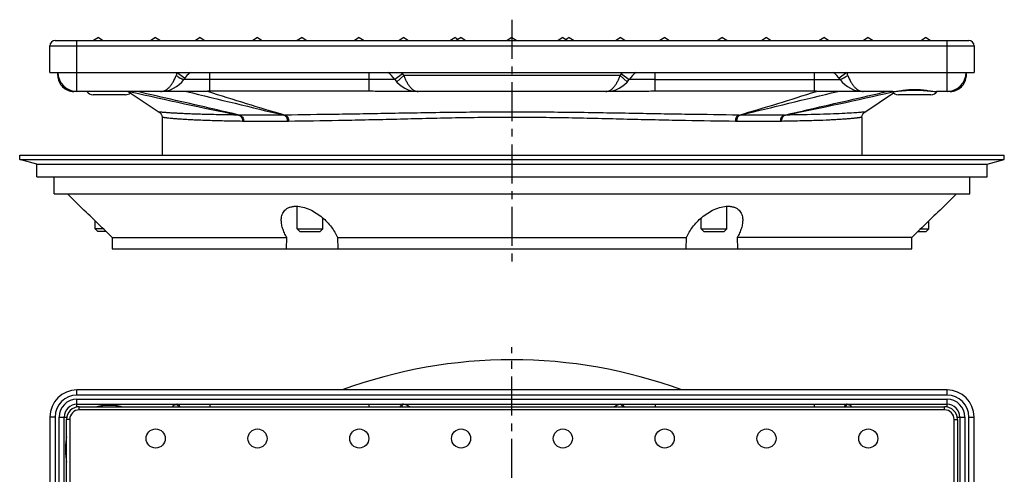
# Model space of a CAD drawing. Units: millimetres. Extents: x 138 to 296, y -46 to 164.
# Drawn here: x 140 to 294, y 93 to 164 of the extents above; entities that cross this region are included whole.
import ezdxf

# ---------------------------------------------------------------- set-up
doc = ezdxf.new("R2010")
doc.units = ezdxf.units.MM
doc.header["$LTSCALE"] = 16.335
doc.linetypes.add('CENTER', pattern=[0.6, 0.375, -0.075, 0.075, -0.075])
doc.layers.get('0').update_dxf_attribs({"linetype": 'CONTINUOUS'})
doc.layers.add('AXES', color=7, linetype='CONTINUOUS')

msp = doc.modelspace()

# ---------------------------------------------------------------- linework, layer by layer
at = {"color": 7, "linetype": 'Continuous'}
for p, q in [((151.89, 161.21), (151.14, 160.71)), ((151.89, 161.21), (152.64, 160.71)), ((160.89, 161.21), (160.14, 160.71)), ((160.89, 161.21), (161.64, 160.71)), ((167.89, 161.21), (167.14, 160.71)), ((167.89, 161.21), (168.64, 160.71)), ((176.89, 161.21), (176.14, 160.71)), ((176.89, 161.21), (177.64, 160.71)), ((183.89, 161.21), (183.14, 160.71)), ((183.89, 161.21), (184.64, 160.71)), ((192.89, 161.21), (192.14, 160.71)), ((192.89, 161.21), (193.64, 160.71)), ((199.89, 161.21), (199.14, 160.71)), ((199.89, 161.21), (200.64, 160.71)), ((207.14, 160.71), (207.89, 161.21)), ((208.39, 160.88), (207.89, 161.21)), ((208.89, 161.21), (208.14, 160.71)), ((208.89, 161.21), (209.64, 160.71)), ((216.89, 161.21), (216.14, 160.71)), ((216.89, 161.21), (217.64, 160.71)), ((224.89, 161.21), (224.14, 160.71)), ((224.89, 161.21), (225.64, 160.71)), ((225.89, 161.21), (225.39, 160.88)), ((225.89, 161.21), (226.64, 160.71)), ((233.14, 160.71), (233.89, 161.21)), ((234.64, 160.71), (233.89, 161.21)), ((240.89, 161.21), (240.14, 160.71)), ((240.89, 161.21), (241.64, 160.71)), ((249.14, 160.71), (249.89, 161.21)), ((250.64, 160.71), (249.89, 161.21)), ((256.89, 161.21), (256.14, 160.71)), ((256.89, 161.21), (257.64, 160.71)), ((265.14, 160.71), (265.89, 161.21)), ((266.64, 160.71), (265.89, 161.21)), ((272.89, 161.21), (272.14, 160.71)), ((272.89, 161.21), (273.64, 160.71)), ((281.14, 160.71), (281.89, 161.21)), ((282.64, 160.71), (281.89, 161.21)), ((144.27, 155.71), (144.27, 159.91)), ((145.07, 160.71), (288.72, 160.71)), ((289.52, 159.91), (289.52, 155.71)), ((145.52, 155.21), (145.52, 155.71)), ((288.27, 155.71), (288.27, 155.21)), ((235, 154.21), (235.32, 154.61)), ((167.64, 152.71), (148.02, 152.71)), ((236.71, 152.71), (197.08, 152.71)), ((276.77, 152.71), (266.15, 152.71)), ((285.77, 152.71), (283.59, 152.71)), ((151.79, 130.71), (151.39, 131.11)), ((152.7, 131.11), (151.39, 131.11)), ((153.11, 130.71), (151.79, 130.71)), ((183.54, 130.71), (183.14, 131.11)), ((183.14, 131.11), (187.14, 131.11)), ((183.54, 130.71), (186.74, 130.71)), ((186.74, 130.71), (187.14, 131.11)), ((246.64, 131.11), (250.64, 131.11)), ((247.04, 130.71), (246.64, 131.11)), ((247.04, 130.71), (250.24, 130.71)), ((250.24, 130.71), (250.64, 131.11)), ((280.68, 130.71), (281.99, 130.71)), ((281.09, 131.11), (282.39, 131.11)), ((281.99, 130.71), (282.39, 131.11)), ((285.27, 105.81), (148.52, 105.81)), ((148.52, 103.56), (285.27, 103.56)), ((148.89, 103.18), (284.89, 103.18)), ((144.27, 101.56), (144.27, -35.19)), ((146.52, -35.19), (146.52, 101.56)), ((146.89, -34.82), (146.89, 101.18)), ((286.89, 101.18), (286.89, -34.82)), ((287.27, 101.56), (287.27, -35.19)), ((289.52, -35.19), (289.52, 101.56))]:
    msp.add_line(p, q, dxfattribs=at)
at = {"color": 9, "linetype": 'Continuous'}
for p, q in [((144.27, 159.91), (289.52, 159.91)), ((148.52, 152.71), (148.52, 160.71)), ((285.27, 152.71), (285.27, 160.71)), ((164.27, 155.71), (165.45, 154.79)), ((169.39, 152.74), (169.39, 155.71)), ((194.39, 155.71), (194.39, 152.74)), ((199.69, 155.48), (198.47, 154.61)), ((199.9, 155.21), (198.79, 154.21)), ((233.88, 155.21), (199.9, 155.21)), ((233.88, 155.21), (235, 154.21)), ((234.09, 155.48), (235.32, 154.61)), ((239.39, 152.74), (239.39, 155.71)), ((264.39, 155.71), (264.39, 152.74)), ((269.52, 155.71), (268.34, 154.79)), ((169.39, 154.61), (165.32, 154.61)), ((198.47, 154.61), (169.39, 154.61)), ((239.39, 154.61), (235.32, 154.61)), ((239.39, 154.61), (268.47, 154.61)), ((156.78, 152.71), (156.93, 152.68)), ((148.52, 105.01), (148.52, 105.81)), ((285.27, 105.01), (285.27, 105.81)), ((285.27, 105.01), (148.52, 105.01)), ((148.52, 103.15), (148.52, 104.36)), ((148.52, 104.36), (285.27, 104.36)), ((285.27, 103.15), (285.27, 104.36)), ((148.89, 102.68), (148.89, 103.18)), ((284.89, 102.68), (148.89, 102.68)), ((169.39, 103.56), (169.39, 103.18)), ((194.39, 103.56), (194.39, 103.18)), ((239.39, 103.56), (239.39, 103.18)), ((264.39, 103.56), (264.39, 103.18)), ((284.89, 102.68), (284.89, 103.18)), ((145.07, 101.56), (144.27, 101.56)), ((145.07, 101.56), (145.07, -35.19)), ((145.72, -35.19), (145.72, 101.56)), ((145.72, 101.56), (146.93, 101.56)), ((147.39, 101.18), (146.89, 101.18)), ((147.39, 101.18), (147.39, -34.82)), ((286.39, -34.82), (286.39, 101.18)), ((286.39, 101.18), (286.89, 101.18)), ((286.86, 101.56), (288.07, 101.56)), ((288.07, 101.56), (288.07, -35.19)), ((288.72, -35.19), (288.72, 101.56)), ((288.72, 101.56), (289.52, 101.56))]:
    msp.add_line(p, q, dxfattribs=at)
at = {"color": 7, "linetype": 'Continuous'}
msp.add_lwpolyline([(276.77, 152.71), (276.85, 152.71), (277.09, 152.72), (277.34, 152.74), (277.61, 152.76), (277.9, 152.79), (278.19, 152.82), (278.5, 152.85), (278.82, 152.88), (279.15, 152.9), (279.49, 152.92), (279.83, 152.93), (280.17, 152.93), (280.51, 152.93), (280.86, 152.92), (281.19, 152.9), (281.52, 152.88), (281.84, 152.85), (282.15, 152.82), (282.45, 152.79), (282.73, 152.76), (283, 152.74), (283.26, 152.72), (283.5, 152.71), (283.59, 152.71)], dxfattribs=at)
for centre in [(160.89, 98.18), (176.89, 98.18), (192.89, 98.18), (208.89, 98.18), (224.89, 98.18), (240.89, 98.18), (256.89, 98.18), (272.89, 98.18)]:
    msp.add_circle(centre, 1.5, dxfattribs=at)
for centre, radius, start, end in [((145.07, 159.91), 0.8, 90, 180), ((288.72, 159.91), 0.8, 0, 90), ((148.52, 155.71), 3, 180, 270), ((148.02, 155.21), 2.5, 179.9993, 270), ((169.39, 151.71), 5, 126.8619, 144.6235), ((194.39, 151.71), 5, 35.3765, 53.1433), ((239.39, 151.71), 5, 126.8602, 144.6235), ((264.39, 151.71), 5, 35.3765, 53.1484), ((285.27, 155.71), 3, 270, 360), ((285.77, 155.21), 2.5, 270, 0.0007), ((161.65, 157.21), 4.5, 270, 324.6234), ((202.14, 157.21), 4.5, 215.3765, 270), ((231.65, 157.21), 4.5, 270, 324.6235), ((272.14, 157.21), 4.5, 215.3766, 270), ((169.4, 111.89), 40.85, 90.0091, 90.498), ((264.39, 111.89), 40.85, 89.502, 89.9909), ((148.52, 101.56), 4.25, 90, 180), ((285.27, 101.56), 4.25, 0, 90), ((148.52, 101.56), 2, 90, 180), ((148.89, 101.18), 2, 90, 180), ((284.89, 101.18), 2, 0, 90), ((285.27, 101.56), 2, 0, 90)]:
    msp.add_arc(centre, radius, start, end, dxfattribs=at)
at = {"color": 9, "linetype": 'Continuous'}
for centre, radius, start, end in [((146.02, 155.48), 0.505, 180.0208, 187.4045), ((179.46, 149.79), 16.3, 158.6867, 160.4634), ((170.45, 164.41), 11.16, 235.301, 236.5471), ((169.92, 163.61), 10.2, 236.5569, 237.287), ((194.39, 151.71), 6.5, 35.3765, 37.9793), ((202.14, 157.21), 3, 215.3765, 221.8096), ((231.65, 157.21), 3, 318.1904, 324.6235), ((239.39, 151.71), 6.5, 142.0207, 144.6235), ((263.87, 163.61), 10.2, 302.7127, 303.4429), ((263.34, 164.41), 11.16, 303.4526, 304.6987), ((254.44, 149.83), 16.18, 19.53, 21.3199), ((287.76, 155.48), 0.505, 352.5955, 359.9792), ((328.93, 906.85), 773.54, 257.15286, 258.44015), ((290.67, 528.8), 395.24, 252.0775, 253.9273), ((143.1, 528.84), 395.29, 286.0728, 287.9224), ((104.81, 907.08), 773.77, 281.56002, 282.83419), ((148.52, 101.56), 3.45, 90, 180), ((148.52, 101.56), 2.8, 90, 180), ((285.27, 101.56), 3.45, 0, 90), ((285.27, 101.56), 2.8, 0, 90), ((148.89, 101.18), 1.5, 90, 180), ((284.89, 101.18), 1.5, 0, 90)]:
    msp.add_arc(centre, radius, start, end, dxfattribs=at)
for points, knots in [([(145.52, 155.41), (145.53, 155.39), (145.53, 155.36), (145.54, 155.33), (145.54, 155.32)], [0, 0, 0, 0, 0.747152, 1, 1, 1, 1]), ([(145.52, 155.21), (145.52, 155.18), (145.52, 155.13), (145.53, 155.08), (145.54, 155.06)], [0, 0, 0, 0, 0.748074, 1, 1, 1, 1]), ([(145.54, 155.06), (145.54, 155.04), (145.57, 154.94), (145.62, 154.84), (145.67, 154.78)], [0, 0, 0, 0, 0.242446, 1, 1, 1, 1]), ([(161.65, 152.71), (161.77, 152.71), (162.01, 152.74), (162.37, 152.87), (162.71, 153.09), (163.04, 153.38), (163.35, 153.75), (163.74, 154.36), (163.97, 154.87), (164.09, 155.24)], [0, 0, 0, 0, 0.095519, 0.195101, 0.302235, 0.41948, 0.548298, 0.688979, 1, 1, 1, 1]), ([(164.4, 155.03), (164.52, 154.96), (164.68, 154.86), (164.89, 154.74), (165.02, 154.68), (165.13, 154.63), (165.21, 154.6), (165.26, 154.59), (165.29, 154.59), (165.31, 154.6), (165.32, 154.61)], [0, 0, 0, 0, 0.392217, 0.560035, 0.703818, 0.820577, 0.908218, 0.940942, 0.966507, 1, 1, 1, 1]), ([(199.9, 155.21), (199.97, 155.04), (200.1, 154.69), (200.34, 154.21), (200.59, 153.77), (200.87, 153.4), (201.17, 153.1), (201.48, 152.88), (201.81, 152.74), (202.03, 152.71), (202.14, 152.71)], [0, 0, 0, 0, 0.158821, 0.312001, 0.455445, 0.586716, 0.705073, 0.811417, 0.908333, 1, 1, 1, 1]), ([(231.65, 152.71), (231.76, 152.71), (231.98, 152.74), (232.31, 152.88), (232.62, 153.1), (232.92, 153.4), (233.2, 153.77), (233.45, 154.21), (233.69, 154.69), (233.82, 155.04), (233.88, 155.21)], [0, 0, 0, 0, 0.091667, 0.188583, 0.294927, 0.413284, 0.544555, 0.687998, 0.841179, 1, 1, 1, 1]), ([(269.38, 155.03), (269.27, 154.96), (269.11, 154.86), (268.9, 154.74), (268.77, 154.68), (268.66, 154.63), (268.58, 154.6), (268.53, 154.59), (268.5, 154.59), (268.48, 154.6), (268.47, 154.61)], [0, 0, 0, 0, 0.392217, 0.560034, 0.703818, 0.820577, 0.908218, 0.940943, 0.966508, 1, 1, 1, 1]), ([(269.69, 155.24), (269.82, 154.87), (270.05, 154.36), (270.44, 153.75), (270.75, 153.38), (271.08, 153.09), (271.42, 152.87), (271.78, 152.74), (272.02, 152.71), (272.14, 152.71)], [0, 0, 0, 0, 0.311021, 0.451702, 0.58052, 0.697765, 0.804899, 0.904481, 1, 1, 1, 1]), ([(288.25, 155.06), (288.25, 155.04), (288.22, 154.94), (288.17, 154.84), (288.12, 154.78)], [0, 0, 0, 0, 0.242427, 1, 1, 1, 1]), ([(288.27, 155.41), (288.26, 155.39), (288.26, 155.36), (288.25, 155.32), (288.24, 155.32)], [0, 0, 0, 0, 0.747127, 1, 1, 1, 1]), ([(288.27, 155.21), (288.27, 155.18), (288.27, 155.13), (288.26, 155.08), (288.25, 155.06)], [0, 0, 0, 0, 0.748074, 1, 1, 1, 1]), ([(148.02, 152.71), (147.94, 152.71), (147.79, 152.74), (147.65, 152.81), (147.58, 152.86)], [0, 0, 0, 0, 0.48249, 1, 1, 1, 1]), ([(276.77, 152.71), (276.89, 152.71), (277.13, 152.73), (277.51, 152.77), (277.92, 152.83), (278.49, 152.92), (279.25, 153.02), (280.18, 153.06), (281.11, 153.02), (281.87, 152.92), (282.45, 152.83), (282.85, 152.77), (283.23, 152.73), (283.47, 152.71), (283.59, 152.71)], [0, 0, 0, 0, 0.0512, 0.106971, 0.166691, 0.229691, 0.362555, 0.500053, 0.63754, 0.77038, 0.833361, 0.893062, 0.948805, 1, 1, 1, 1]), ([(286.2, 152.86), (286.14, 152.81), (286, 152.74), (285.84, 152.71), (285.77, 152.71)], [0, 0, 0, 0, 0.51741, 1, 1, 1, 1]), ([(155.59, 103.18), (155.27, 103.26), (154.61, 103.34), (153.61, 103.38), (152.61, 103.34), (151.95, 103.26), (151.63, 103.18)], [0, 0, 0, 0, 0.247105, 0.500007, 0.752908, 1, 1, 1, 1]), ([(164.09, 103.53), (164.05, 103.52), (163.95, 103.48), (163.74, 103.37), (163.59, 103.26), (163.48, 103.18)], [0, 0, 0, 0, 0.206355, 0.443518, 1, 1, 1, 1]), ([(164.27, 103.56), (164.26, 103.56), (164.2, 103.56), (164.14, 103.55), (164.09, 103.53)], [0, 0, 0, 0, 0.25461, 1, 1, 1, 1]), ([(164.09, 103.53), (164.11, 103.53), (164.16, 103.52), (164.22, 103.5), (164.25, 103.48)], [0, 0, 0, 0, 0.243562, 1, 1, 1, 1]), ([(164.25, 103.48), (164.3, 103.45), (164.4, 103.36), (164.45, 103.24), (164.47, 103.18)], [0, 0, 0, 0, 0.484388, 1, 1, 1, 1]), ([(164.27, 103.56), (164.31, 103.56), (164.4, 103.54), (164.52, 103.46), (164.61, 103.33), (164.64, 103.24), (164.65, 103.18)], [0, 0, 0, 0, 0.226274, 0.465586, 0.724211, 1, 1, 1, 1]), ([(199.69, 103.56), (199.65, 103.56), (199.56, 103.54), (199.44, 103.46), (199.35, 103.33), (199.31, 103.24), (199.3, 103.18)], [0, 0, 0, 0, 0.229784, 0.47058, 0.727924, 1, 1, 1, 1]), ([(199.72, 103.49), (199.67, 103.46), (199.6, 103.36), (199.56, 103.25), (199.54, 103.18)], [0, 0, 0, 0, 0.47501, 1, 1, 1, 1]), ([(199.9, 103.56), (199.87, 103.56), (199.8, 103.55), (199.75, 103.51), (199.72, 103.49)], [0, 0, 0, 0, 0.487703, 1, 1, 1, 1]), ([(200.76, 103.18), (200.68, 103.24), (200.53, 103.33), (200.31, 103.45), (200.1, 103.53), (199.97, 103.56), (199.9, 103.56)], [0, 0, 0, 0, 0.295954, 0.563467, 0.798297, 1, 1, 1, 1]), ([(233.88, 103.56), (233.82, 103.56), (233.68, 103.53), (233.48, 103.45), (233.26, 103.33), (233.11, 103.24), (233.03, 103.18)], [0, 0, 0, 0, 0.201703, 0.436533, 0.704046, 1, 1, 1, 1]), ([(233.88, 103.56), (233.92, 103.56), (233.98, 103.55), (234.04, 103.51), (234.07, 103.49)], [0, 0, 0, 0, 0.487704, 1, 1, 1, 1]), ([(234.07, 103.49), (234.12, 103.46), (234.19, 103.36), (234.23, 103.25), (234.25, 103.18)], [0, 0, 0, 0, 0.47501, 1, 1, 1, 1]), ([(234.09, 103.56), (234.14, 103.56), (234.23, 103.54), (234.35, 103.46), (234.44, 103.33), (234.48, 103.24), (234.49, 103.18)], [0, 0, 0, 0, 0.229784, 0.47058, 0.727924, 1, 1, 1, 1]), ([(269.52, 103.56), (269.47, 103.56), (269.38, 103.54), (269.27, 103.46), (269.18, 103.33), (269.15, 103.24), (269.14, 103.18)], [0, 0, 0, 0, 0.226274, 0.465587, 0.724211, 1, 1, 1, 1]), ([(269.54, 103.48), (269.49, 103.45), (269.39, 103.36), (269.34, 103.24), (269.32, 103.18)], [0, 0, 0, 0, 0.484387, 1, 1, 1, 1]), ([(269.69, 103.53), (269.68, 103.54), (269.62, 103.55), (269.56, 103.56), (269.52, 103.56)], [0, 0, 0, 0, 0.24713, 1, 1, 1, 1]), ([(269.69, 103.53), (269.68, 103.53), (269.63, 103.52), (269.57, 103.5), (269.54, 103.48)], [0, 0, 0, 0, 0.243561, 1, 1, 1, 1]), ([(270.31, 103.18), (270.2, 103.26), (270.05, 103.37), (269.84, 103.48), (269.74, 103.52), (269.69, 103.53)], [0, 0, 0, 0, 0.556482, 0.793645, 1, 1, 1, 1]), ([(146.89, 98.45), (146.82, 98.13), (146.74, 97.47), (146.7, 96.47), (146.74, 95.47), (146.82, 94.81), (146.89, 94.49)], [0, 0, 0, 0, 0.247089, 0.499991, 0.752894, 1, 1, 1, 1])]:
    msp.add_open_spline(points, degree=3, knots=knots, dxfattribs=at)
at = {"color": 7, "linetype": 'Continuous'}
for points, knots in [([(169.05, 152.74), (168.81, 152.73), (168.34, 152.72), (167.87, 152.71), (167.64, 152.71)], [0, 0, 0, 0, 0.503931, 1, 1, 1, 1]), ([(197.08, 152.71), (196.63, 152.71), (195.74, 152.73), (194.84, 152.74), (194.39, 152.74)], [0, 0, 0, 0, 0.500005, 1, 1, 1, 1]), ([(239.39, 152.74), (238.95, 152.74), (238.05, 152.73), (237.16, 152.71), (236.71, 152.71)], [0, 0, 0, 0, 0.499991, 1, 1, 1, 1]), ([(266.15, 152.71), (265.92, 152.71), (265.45, 152.72), (264.98, 152.73), (264.74, 152.74)], [0, 0, 0, 0, 0.49607, 1, 1, 1, 1])]:
    msp.add_open_spline(points, degree=3, knots=knots, dxfattribs=at)
for points in [[(194.39, 152.74), (186.06, 152.74), (177.73, 152.74), (169.39, 152.74)], [(264.39, 152.74), (256.06, 152.74), (247.73, 152.74), (239.39, 152.74)]]:
    msp.add_open_spline(points, degree=3, dxfattribs=at)
at = {"layer": 'AXES', "color": 7, "linetype": 'CENTER'}
for p, q in [((216.89, 163.99), (216.89, 126.01)), ((216.89, 33.18), (216.89, 112.56))]:
    msp.add_line(p, q, dxfattribs=at)
at = {"layer": 'AXES', "color": 7, "linetype": 'Continuous'}
for p, q in [((144.27, 155.71), (289.52, 155.71)), ((156.16, 152.21), (151.06, 152.21)), ((156.59, 152.71), (161.45, 149.47)), ((272.34, 149.47), (276.85, 152.48)), ((282.73, 152.21), (277.63, 152.21)), ((161.89, 148.63), (161.89, 142.71)), ((271.89, 148.63), (271.89, 142.71)), ((139.52, 142.01), (139.52, 142.71)), ((139.52, 142.71), (294.27, 142.71)), ((294.27, 142.01), (294.27, 142.71)), ((142.22, 141.31), (139.52, 142.01)), ((139.52, 142.01), (294.27, 142.01)), ((142.22, 139.31), (142.22, 141.31)), ((142.22, 141.31), (291.57, 141.31)), ((291.57, 141.31), (294.27, 142.01)), ((291.57, 139.31), (291.57, 141.31)), ((142.22, 139.31), (291.57, 139.31)), ((144.92, 136.61), (144.92, 139.31)), ((288.87, 136.61), (288.87, 139.31)), ((144.92, 136.61), (288.87, 136.61)), ((148.98, 134.68), (147.04, 136.61)), ((284.81, 134.68), (286.75, 136.61)), ((183.14, 131.11), (183.14, 134.67)), ((250.64, 131.11), (250.64, 134.67)), ((151.39, 131.11), (151.39, 132.38)), ((187.14, 131.11), (187.14, 132.85)), ((246.64, 131.11), (246.64, 132.85)), ((282.39, 131.11), (282.39, 132.38)), ((154.06, 129.76), (181.51, 129.76)), ((154.06, 129.76), (154.07, 128.01)), ((181.45, 128.01), (181.51, 129.76)), ((189.45, 129.76), (244.34, 129.76)), ((189.45, 129.76), (189.52, 128.01)), ((244.27, 128.01), (244.34, 129.76)), ((279.73, 129.76), (252.28, 129.76)), ((252.28, 129.76), (252.34, 128.01)), ((279.72, 128.01), (279.73, 129.76)), ((154.07, 128.01), (279.72, 128.01))]:
    msp.add_line(p, q, dxfattribs=at)
at = {"layer": 'AXES', "color": 9, "linetype": 'Continuous'}
for p, q in [((174.72, 148.02), (174.55, 148.02)), ((181.59, 148.02), (174.72, 148.02)), ((181.79, 148.02), (181.59, 148.02)), ((252.2, 148.02), (252, 148.02)), ((259.07, 148.02), (252.2, 148.02)), ((259.23, 148.02), (259.07, 148.02))]:
    msp.add_line(p, q, dxfattribs=at)
at = {"layer": 'AXES', "color": 7, "linetype": 'Continuous'}
for points in [[(161.45, 149.47), (161.51, 149.43), (161.58, 149.38), (161.64, 149.31), (161.69, 149.25), (161.74, 149.18), (161.78, 149.1), (161.82, 149.02), (161.85, 148.94), (161.87, 148.86), (161.89, 148.77), (161.89, 148.69), (161.89, 148.64)], [(271.89, 148.64), (271.9, 148.69), (271.9, 148.77), (271.92, 148.86), (271.94, 148.94), (271.97, 149.02), (272.01, 149.1), (272.05, 149.18), (272.1, 149.25), (272.15, 149.31), (272.21, 149.38), (272.28, 149.43), (272.34, 149.47)]]:
    msp.add_lwpolyline(points, dxfattribs=at)
for centre, radius, start, end in [((151.06, 153.46), 1.25, 216.8983, 270), ((156.16, 153.46), 1.25, 270, 308.4322), ((277.63, 153.46), 1.25, 216.8983, 270), ((282.73, 153.46), 1.25, 270, 323.1017), ((19.16, -4.64), 190.42, 44.8922, 47.0205), ((414.63, -4.64), 190.42, 132.9795, 135.1078), ((216.89, 33.18), 77.38, 69.8235, 110.1765)]:
    msp.add_arc(centre, radius, start, end, dxfattribs=at)
at = {"layer": 'AXES', "color": 9, "linetype": 'Continuous'}
for centre, radius, start, end in [((1189, 4352.97), 4323.11, 256.30804, 256.51727), ((-755.19, 4352.9), 4323.03, 283.48273, 283.69196), ((174.05, 158.05), 9.05, 269.1537, 270.1618), ((177.57, -1815.96), 1964.97, 89.89824, 90.10176), ((181.09, 162.21), 13.2, 269.8672, 270.7004), ((252.7, 162.2), 13.2, 269.2996, 270.1328), ((256.22, -1650.35), 1799.36, 89.88887, 90.11113), ((259.74, 158.05), 9.05, 269.8382, 270.8463)]:
    msp.add_arc(centre, radius, start, end, dxfattribs=at)
for points, knots in [([(174.08, 149), (172.74, 149.31), (167.37, 150.55), (161.99, 151.78), (157.96, 152.71)], [0, 0, 0, 0, 0.249257, 1, 1, 1, 1]), ([(259.71, 149), (261.05, 149.31), (266.42, 150.55), (271.8, 151.78), (275.83, 152.71)], [0, 0, 0, 0, 0.249257, 1, 1, 1, 1]), ([(173.92, 149), (172.96, 149.02), (171.56, 149.04), (169.75, 149.08), (168.53, 149.11), (167.4, 149.14), (166.37, 149.18), (165.43, 149.22), (164.6, 149.26), (163.86, 149.3), (163.31, 149.33), (162.92, 149.36), (162.66, 149.38), (162.43, 149.39), (162.23, 149.41), (162.05, 149.42), (161.89, 149.44), (161.76, 149.45), (161.66, 149.46), (161.6, 149.46), (161.56, 149.46), (161.53, 149.47), (161.5, 149.47), (161.48, 149.47), (161.47, 149.47), (161.46, 149.47), (161.46, 149.47), (161.45, 149.47), (161.45, 149.47), (161.45, 149.47), (161.45, 149.47)], [0, 0, 0, 0, 0.231235, 0.336433, 0.434372, 0.524856, 0.607703, 0.682744, 0.749862, 0.808973, 0.860045, 0.882571, 0.903092, 0.921615, 0.938151, 0.952709, 0.965297, 0.975927, 0.984606, 0.988218, 0.991346, 0.993991, 0.996154, 0.997837, 0.998498, 0.999039, 0.999459, 0.99976, 0.99994, 1, 1, 1, 1]), ([(174.55, 148.02), (173.6, 148.03), (171.79, 148.07), (169.61, 148.12), (168.04, 148.18), (166.99, 148.22), (166.04, 148.27), (165.19, 148.32), (164.43, 148.37), (163.77, 148.43), (163.21, 148.48), (162.81, 148.53), (162.53, 148.56), (162.37, 148.58), (162.22, 148.6), (162.11, 148.61), (162.03, 148.62), (161.98, 148.63), (161.95, 148.63), (161.93, 148.64), (161.91, 148.64), (161.9, 148.64), (161.9, 148.64), (161.89, 148.64)], [0, 0, 0, 0, 0.226784, 0.426912, 0.516508, 0.598909, 0.67396, 0.741529, 0.801491, 0.853737, 0.898163, 0.934675, 0.949936, 0.963185, 0.974414, 0.983614, 0.990779, 0.993596, 0.995902, 0.997695, 0.998975, 0.999744, 1, 1, 1, 1]), ([(173.92, 149), (174.01, 148.99), (174.19, 148.9), (174.4, 148.67), (174.53, 148.36), (174.56, 148.13), (174.55, 148.02)], [0, 0, 0, 0, 0.221207, 0.462176, 0.7244, 1, 1, 1, 1]), ([(174.08, 149), (174.17, 148.98), (174.35, 148.9), (174.56, 148.67), (174.69, 148.36), (174.72, 148.13), (174.72, 148.02)], [0, 0, 0, 0, 0.220845, 0.461969, 0.724441, 1, 1, 1, 1]), ([(181.06, 149), (181.13, 148.98), (181.25, 148.92), (181.37, 148.79), (181.48, 148.62), (181.57, 148.36), (181.59, 148.13), (181.59, 148.02)], [0, 0, 0, 0, 0.20236, 0.316341, 0.439547, 0.709703, 1, 1, 1, 1]), ([(216.89, 149.47), (215.29, 149.47), (212.09, 149.46), (207.33, 149.41), (202.62, 149.34), (198.02, 149.26), (193.56, 149.18), (187.98, 149.09), (183.9, 149.04), (181.25, 149)], [0, 0, 0, 0, 0.13496, 0.269043, 0.401318, 0.530769, 0.656341, 0.77702, 1, 1, 1, 1]), ([(181.25, 149), (181.33, 148.98), (181.44, 148.92), (181.56, 148.79), (181.67, 148.62), (181.76, 148.36), (181.79, 148.13), (181.79, 148.02)], [0, 0, 0, 0, 0.202016, 0.316068, 0.439413, 0.709815, 1, 1, 1, 1]), ([(216.89, 148.64), (215.31, 148.64), (212.15, 148.62), (207.45, 148.54), (202.81, 148.43), (198.28, 148.32), (193.89, 148.22), (188.41, 148.11), (184.4, 148.05), (181.79, 148.02)], [0, 0, 0, 0, 0.1354, 0.269778, 0.402138, 0.531493, 0.656872, 0.777343, 1, 1, 1, 1]), ([(252.54, 149), (249.89, 149.04), (245.81, 149.09), (240.23, 149.18), (235.77, 149.26), (231.17, 149.34), (226.46, 149.41), (221.7, 149.46), (218.5, 149.47), (216.89, 149.47)], [0, 0, 0, 0, 0.222985, 0.343664, 0.469235, 0.598685, 0.730959, 0.86504, 1, 1, 1, 1]), ([(252, 148.02), (249.39, 148.05), (245.38, 148.11), (239.9, 148.22), (235.51, 148.32), (230.98, 148.43), (226.34, 148.54), (221.64, 148.62), (218.48, 148.64), (216.89, 148.64)], [0, 0, 0, 0, 0.222657, 0.343128, 0.468507, 0.597862, 0.730222, 0.8646, 1, 1, 1, 1]), ([(252.54, 149), (252.46, 148.98), (252.35, 148.92), (252.23, 148.79), (252.12, 148.62), (252.03, 148.36), (252, 148.13), (252, 148.02)], [0, 0, 0, 0, 0.202016, 0.316068, 0.439413, 0.709815, 1, 1, 1, 1]), ([(252.73, 149), (252.65, 148.98), (252.54, 148.92), (252.42, 148.79), (252.31, 148.62), (252.22, 148.36), (252.2, 148.13), (252.2, 148.02)], [0, 0, 0, 0, 0.20236, 0.316341, 0.439547, 0.709703, 1, 1, 1, 1]), ([(259.71, 149), (259.62, 148.98), (259.44, 148.9), (259.23, 148.67), (259.1, 148.36), (259.07, 148.13), (259.07, 148.02)], [0, 0, 0, 0, 0.220845, 0.461969, 0.724441, 1, 1, 1, 1]), ([(259.87, 149), (259.78, 148.99), (259.6, 148.9), (259.39, 148.67), (259.26, 148.36), (259.23, 148.13), (259.23, 148.02)], [0, 0, 0, 0, 0.221207, 0.462176, 0.7244, 1, 1, 1, 1]), ([(271.89, 148.64), (271.9, 148.64), (271.89, 148.64), (271.88, 148.64), (271.86, 148.64), (271.84, 148.63), (271.81, 148.63), (271.76, 148.62), (271.68, 148.61), (271.56, 148.6), (271.42, 148.58), (271.26, 148.56), (271.06, 148.54), (270.85, 148.51), (270.51, 148.48), (270.02, 148.43), (269.36, 148.37), (268.6, 148.32), (267.75, 148.27), (266.42, 148.2), (264.53, 148.13), (262, 148.07), (260.19, 148.03), (259.23, 148.02)], [0, 0, 0, 0, 0.000256, 0.001025, 0.002305, 0.004098, 0.006404, 0.009221, 0.016386, 0.025586, 0.036815, 0.050064, 0.065325, 0.082586, 0.101837, 0.146263, 0.198509, 0.258472, 0.32604, 0.401092, 0.573087, 0.773216, 1, 1, 1, 1]), ([(272.34, 149.47), (272.28, 149.47), (272.02, 149.45), (271.44, 149.4), (270.47, 149.33), (269.09, 149.25), (267.32, 149.17), (264.21, 149.07), (261.68, 149.03), (259.87, 149)], [0, 0, 0, 0, 0.015394, 0.06185, 0.139955, 0.250139, 0.392297, 0.565628, 1, 1, 1, 1])]:
    msp.add_open_spline(points, degree=3, knots=knots, dxfattribs=at)
at = {"layer": 'AXES', "color": 7, "linetype": 'Continuous'}
for points, knots in [([(180.64, 132.63), (180.65, 132.89), (180.72, 133.29), (180.95, 133.76), (181.2, 134.07), (181.53, 134.33), (181.94, 134.53), (182.41, 134.65), (182.76, 134.68), (182.94, 134.68)], [0, 0, 0, 0, 0.229208, 0.341174, 0.454788, 0.57389, 0.70258, 0.844155, 1, 1, 1, 1]), ([(182.94, 134.68), (183.3, 134.68), (184.04, 134.57), (185.12, 134.19), (186.13, 133.63), (187.05, 132.96), (187.84, 132.22), (188.71, 131.2), (189.21, 130.34), (189.45, 129.76)], [0, 0, 0, 0, 0.126051, 0.261322, 0.397749, 0.530572, 0.657702, 0.778434, 1, 1, 1, 1]), ([(244.34, 129.76), (244.58, 130.34), (245.08, 131.2), (245.95, 132.22), (246.74, 132.96), (247.66, 133.63), (248.67, 134.19), (249.75, 134.57), (250.49, 134.68), (250.85, 134.68)], [0, 0, 0, 0, 0.221561, 0.342291, 0.46942, 0.602244, 0.738673, 0.873945, 1, 1, 1, 1]), ([(250.85, 134.68), (251.03, 134.68), (251.38, 134.65), (251.85, 134.53), (252.26, 134.33), (252.59, 134.07), (252.84, 133.76), (253.07, 133.29), (253.14, 132.89), (253.15, 132.63)], [0, 0, 0, 0, 0.155842, 0.297418, 0.426113, 0.545219, 0.658835, 0.770801, 1, 1, 1, 1]), ([(181.51, 129.76), (181.37, 130), (181.12, 130.48), (180.83, 131.21), (180.66, 131.92), (180.63, 132.4), (180.64, 132.63)], [0, 0, 0, 0, 0.27469, 0.532997, 0.774583, 1, 1, 1, 1]), ([(253.15, 132.63), (253.16, 132.4), (253.13, 131.92), (252.96, 131.21), (252.67, 130.48), (252.42, 130), (252.28, 129.76)], [0, 0, 0, 0, 0.22541, 0.466994, 0.725303, 1, 1, 1, 1])]:
    msp.add_open_spline(points, degree=3, knots=knots, dxfattribs=at)

doc.saveas('drawing.dxf')
